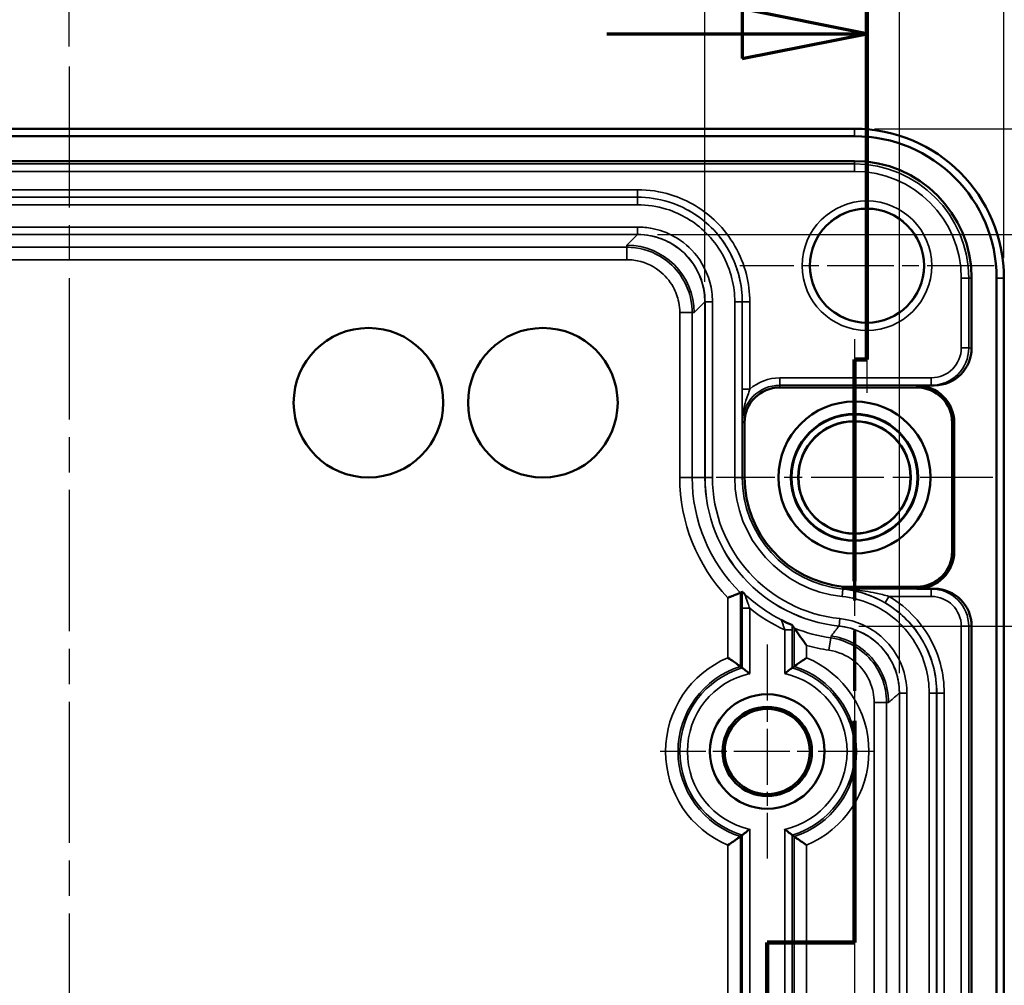
# Model space of a CAD drawing. Units: millimetres. Extents: x 16 to 414, y 6 to 292.
# Drawn here: x 125 to 164, y 187 to 226 of the extents above; entities that cross this region are included whole.
import ezdxf

# ---------------------------------------------------------------- set-up
doc = ezdxf.new("R2010")
doc.units = ezdxf.units.MM
doc.linetypes.add('CHAIN', pattern=[0.3543, 0.2362, -0.0295, 0.0591, -0.0295])
for name, color, linetype, lineweight in [('Bemaßung (ISO)', 7, 'Continuous', 25), ('Mittellinie (ISO)', 7, 'Continuous', 25), ('Mittelpunktmarkierung (ISO)', 7, 'Continuous', 25), ('Schnittlinie (ISO)', 7, 'CHAIN', 70), ('Sichtbar (ISO)', 7, 'Continuous', 50), ('Sichtbar schmal (ISO)', 7, 'Continuous', 35)]:
    doc.layers.add(name, color=color, linetype=linetype, lineweight=lineweight)
doc.styles.add('Notiztext (DIN)', font='isocpeur.ttf')
doc.dimstyles.new('Standard (DIN)', dxfattribs={"dimtxt": 3.5, "dimasz": 2.5, "dimexe": 3.175, "dimexo": 0.8, "dimgap": 0.8, "dimtad": 1, "dimrnd": 1e-08, "dimzin": 0, "dimtxsty": 'Notiztext (DIN)', "dimcen": 0.09, "dimdle": 10, "dimclrd": 256, "dimclre": 256, "dimclrt": 256, "dimadec": 0, "dimazin": 0, "dimtfac": 1, "dimtmove": 0, "dimatfit": 3, "dimfxl": 1, "dimtolj": 1, "dimtzin": 0, "dimlwd": -1, "dimlwe": -1, "dimarcsym": 0})

# ---------------------------------------------------------------- blocks, each defined once
blk = doc.blocks.new('2DTransSchnitt0')
at = {"layer": 'Schnittlinie (ISO)', "linetype": 'CHAIN', "ltscale": 17.864412}
blk.add_line((158.705, 228.665), (158.705, 212.588), dxfattribs=at)
at = {"layer": 'Schnittlinie (ISO)', "linetype": 'Continuous', "lineweight": 140}
for p, q in [((158.705, 228.665), (158.705, 212.588)), ((158.705, 212.588), (158.205, 212.588)), ((158.205, 212.588), (158.205, 203.687)), ((158.205, 198.087), (158.205, 189.186)), ((158.205, 189.186), (154.705, 189.186)), ((154.705, 189.186), (154.705, 182.684))]:
    blk.add_line(p, q, dxfattribs=at)
at = {"layer": 'Schnittlinie (ISO)', "linetype": 'Continuous'}
for p, q in [((158.705, 225.665), (153.705, 226.665)), ((153.705, 226.665), (153.705, 224.665)), ((148.264, 225.665), (153.705, 225.665)), ((153.705, 225.665), (158.705, 225.665)), ((153.705, 224.665), (158.705, 225.665))]:
    blk.add_line(p, q, dxfattribs=at)
at = {"layer": 'Schnittlinie (ISO)', "linetype": 'CHAIN', "ltscale": 0.555504}
blk.add_line((158.705, 212.588), (158.205, 212.588), dxfattribs=at)
at = {"layer": 'Schnittlinie (ISO)', "linetype": 'CHAIN', "ltscale": 40.927929}
blk.add_line((158.205, 212.588), (158.205, 189.186), dxfattribs=at)
at = {"layer": 'Schnittlinie (ISO)', "linetype": 'CHAIN', "ltscale": 3.889126}
blk.add_line((158.205, 189.186), (154.705, 189.186), dxfattribs=at)
at = {"layer": 'Schnittlinie (ISO)', "linetype": 'CHAIN', "ltscale": 34.159042}
blk.add_line((154.705, 189.186), (154.705, 170.581), dxfattribs=at)
at = {"layer": 'Schnittlinie (ISO)', "linetype": 'Continuous', "flags": 128}
blk.add_lwpolyline([(153.705, 224.665), (158.705, 225.665), (153.705, 226.665), (153.705, 224.665)], dxfattribs=at)
at = {"layer": 'Schnittlinie (ISO)'}
blk.add_solid([(153.705, 224.665), (158.705, 225.665), (153.705, 226.665), (153.705, 224.665)], dxfattribs=at)
blk = doc.blocks.new('*D26')
at = {"layer": 'Bemaßung (ISO)', "transparency": 16777216}
for p, q in [((100.687, 215.927), (100.687, 245.898)), ((126.705, 225.15), (126.705, 245.898)), ((103.187, 242.723), (124.205, 242.723))]:
    blk.add_line(p, q, dxfattribs=at)
for points in [[(103.187, 243.14), (103.187, 242.306), (100.687, 242.723)], [(124.205, 243.14), (124.205, 242.306), (126.705, 242.723)]]:
    blk.add_solid(points, dxfattribs=at)
at = {"layer": 'Defpoints', "color": 0, "transparency": 16777216}
for p in [(126.705, 242.723), (126.705, 224.35), (100.687, 215.127)]:
    blk.add_point(p, dxfattribs=at)
at = {"layer": 'Bemaßung (ISO)', "transparency": 16777216, "insert": (103.633, 247.723), "char_height": 3.5, "attachment_point": 1, "style": 'Notiztext (DIN)'}
blk.add_mtext('\\A1;\\fISOCPEUR|b0|i0;\\H3.5000;26 /*25,5', dxfattribs=at)
blk = doc.blocks.new('*D27')
at = {"layer": 'Bemaßung (ISO)', "transparency": 16777216}
for p, q in [((126.705, 225.15), (126.705, 245.898)), ((152.205, 215.704), (152.205, 245.898)), ((149.705, 242.723), (129.205, 242.723))]:
    blk.add_line(p, q, dxfattribs=at)
for points in [[(129.205, 243.14), (129.205, 242.306), (126.705, 242.723)], [(149.705, 243.14), (149.705, 242.306), (152.205, 242.723)]]:
    blk.add_solid(points, dxfattribs=at)
at = {"layer": 'Defpoints', "color": 0, "transparency": 16777216}
for p in [(126.705, 242.723), (126.705, 224.35), (152.205, 214.904)]:
    blk.add_point(p, dxfattribs=at)
at = {"layer": 'Bemaßung (ISO)', "transparency": 16777216, "insert": (129.392, 247.723), "char_height": 3.5, "attachment_point": 1, "style": 'Notiztext (DIN)'}
blk.add_mtext('\\A1;\\fISOCPEUR|b0|i0;\\H3.5000;25,5 /*25', dxfattribs=at)
blk = doc.blocks.new('*D28')
at = {"layer": 'Bemaßung (ISO)', "transparency": 16777216}
for p, q in [((93.405, 208.477), (93.405, 255.105)), ((160.005, 200.001), (160.005, 255.105)), ((95.905, 251.93), (157.505, 251.93))]:
    blk.add_line(p, q, dxfattribs=at)
for points in [[(95.905, 252.347), (95.905, 251.513), (93.405, 251.93)], [(157.505, 252.347), (157.505, 251.513), (160.005, 251.93)]]:
    blk.add_solid(points, dxfattribs=at)
at = {"layer": 'Defpoints', "color": 0, "transparency": 16777216}
for p in [(160.005, 251.93), (93.405, 207.677), (160.005, 199.201)]:
    blk.add_point(p, dxfattribs=at)
at = {"layer": 'Bemaßung (ISO)', "transparency": 16777216, "insert": (114.805, 256.93), "char_height": 3.5, "attachment_point": 1, "style": 'Notiztext (DIN)'}
blk.add_mtext('\\A1;\\fISOCPEUR|b0|i0;\\H3.5000;66,6 /*65,6', dxfattribs=at)
blk = doc.blocks.new('*D29')
at = {"layer": 'Bemaßung (ISO)', "transparency": 16777216}
for p, q in [((89.209, 216.654), (89.209, 263.793)), ((164.201, 216.654), (164.201, 263.793)), ((91.709, 260.618), (161.701, 260.618))]:
    blk.add_line(p, q, dxfattribs=at)
for points in [[(91.709, 261.035), (91.709, 260.201), (89.209, 260.618)], [(161.701, 261.035), (161.701, 260.201), (164.201, 260.618)]]:
    blk.add_solid(points, dxfattribs=at)
at = {"layer": 'Defpoints', "color": 0, "transparency": 16777216}
for p in [(164.201, 260.618), (89.209, 215.854), (164.201, 215.854)]:
    blk.add_point(p, dxfattribs=at)
at = {"layer": 'Bemaßung (ISO)', "transparency": 16777216, "insert": (118.305, 264.921), "char_height": 3.5, "attachment_point": 1, "style": 'Notiztext (DIN)'}
blk.add_mtext('\\A1;\\fISOCPEUR|b0|i0;\\H3.5000;75 /*74', dxfattribs=at)
blk = doc.blocks.new('*D30')
at = {"layer": 'Bemaßung (ISO)', "transparency": 16777216}
for p, q in [((158.384, 201.886), (179.876, 201.886)), ((176.701, 199.386), (176.701, 184.354)), ((167.501, 181.854), (179.876, 181.854))]:
    blk.add_line(p, q, dxfattribs=at)
for points in [[(176.284, 199.386), (177.117, 199.386), (176.701, 201.886)], [(176.284, 184.354), (177.117, 184.354), (176.701, 181.854)]]:
    blk.add_solid(points, dxfattribs=at)
at = {"layer": 'Defpoints', "color": 0, "transparency": 16777216}
for p in [(157.584, 201.886), (166.701, 181.854), (176.701, 181.854)]:
    blk.add_point(p, dxfattribs=at)
at = {"layer": 'Bemaßung (ISO)', "transparency": 16777216, "insert": (171.701, 182.158), "char_height": 3.5, "attachment_point": 1, "rotation": 90, "style": 'Notiztext (DIN)'}
blk.add_mtext('\\A1;\\fISOCPEUR|b0|i0;\\H3.5000;20 /*19,5', dxfattribs=at)
blk = doc.blocks.new('*D32')
at = {"layer": 'Bemaßung (ISO)', "transparency": 16777216}
for p, q in [((150.305, 217.604), (190.539, 217.604)), ((187.364, 215.104), (187.364, 148.604)), ((150.832, 146.104), (190.539, 146.104))]:
    blk.add_line(p, q, dxfattribs=at)
for points in [[(186.947, 215.104), (187.781, 215.104), (187.364, 217.604)], [(186.947, 148.604), (187.781, 148.604), (187.364, 146.104)]]:
    blk.add_solid(points, dxfattribs=at)
at = {"layer": 'Defpoints', "color": 0, "transparency": 16777216}
for p in [(149.505, 217.604), (150.032, 146.104), (187.364, 146.104)]:
    blk.add_point(p, dxfattribs=at)
at = {"layer": 'Bemaßung (ISO)', "transparency": 16777216, "insert": (182.364, 170.304), "char_height": 3.5, "attachment_point": 1, "rotation": 90, "style": 'Notiztext (DIN)'}
blk.add_mtext('\\A1;\\fISOCPEUR|b0|i0;\\H3.5000;71,5 /*70,5', dxfattribs=at)
blk = doc.blocks.new('*D33')
at = {"layer": 'Bemaßung (ISO)', "transparency": 16777216}
for p, q in [((159.005, 221.85), (200.773, 221.85)), ((197.598, 219.35), (197.598, 144.358)), ((159.005, 141.858), (200.773, 141.858))]:
    blk.add_line(p, q, dxfattribs=at)
for points in [[(197.182, 219.35), (198.015, 219.35), (197.598, 221.85)], [(197.182, 144.358), (198.015, 144.358), (197.598, 141.858)]]:
    blk.add_solid(points, dxfattribs=at)
at = {"layer": 'Defpoints', "color": 0, "transparency": 16777216}
for p in [(158.205, 221.85), (158.205, 141.858), (197.598, 141.858)]:
    blk.add_point(p, dxfattribs=at)
at = {"layer": 'Bemaßung (ISO)', "transparency": 16777216, "insert": (193.296, 173.629), "char_height": 3.5, "attachment_point": 1, "rotation": 90, "style": 'Notiztext (DIN)'}
blk.add_mtext('\\A1;\\fISOCPEUR|b0|i0;\\H3.5000;80 /*79', dxfattribs=at)
blk = doc.blocks.new('*D41')
at = {"layer": 'Bemaßung (ISO)', "transparency": 16777216}
for p, q in [((158.205, 201.504), (158.205, 106.762)), ((95.205, 149.504), (95.205, 106.762)), ((97.705, 109.937), (155.705, 109.937))]:
    blk.add_line(p, q, dxfattribs=at)
for points in [[(97.705, 110.354), (97.705, 109.521), (95.205, 109.937)], [(155.705, 110.354), (155.705, 109.521), (158.205, 109.937)]]:
    blk.add_solid(points, dxfattribs=at)
at = {"layer": 'Defpoints', "color": 0, "transparency": 16777216}
for p in [(158.205, 202.304), (95.205, 150.304), (158.205, 109.937)]:
    blk.add_point(p, dxfattribs=at)
at = {"layer": 'Bemaßung (ISO)', "transparency": 16777216, "insert": (124.605, 114.237), "char_height": 3.5, "attachment_point": 1, "style": 'Notiztext (DIN)'}
blk.add_mtext('\\A1;63', dxfattribs=at)

msp = doc.modelspace()

# ---------------------------------------------------------------- linework, layer by layer
at = {"layer": 'Mittellinie (ISO)', "linetype": 'CHAIN', "ltscale": 23.990969}
msp.add_line((126.705, 224.35), (126.705, 139.358), dxfattribs=at)
at = {"layer": 'Mittelpunktmarkierung (ISO)', "linetype": 'CHAIN', "ltscale": 11.331313}
for p, q in [((158.705, 221.453), (158.705, 211.256)), ((163.803, 216.354), (153.606, 216.354))]:
    msp.add_line(p, q, dxfattribs=at)
at = {"layer": 'Mittelpunktmarkierung (ISO)', "linetype": 'CHAIN', "ltscale": 12.334302}
for p, q in [((158.205, 213.404), (158.205, 202.304)), ((163.755, 207.854), (152.655, 207.854))]:
    msp.add_line(p, q, dxfattribs=at)
at = {"layer": 'Mittelpunktmarkierung (ISO)', "linetype": 'CHAIN', "ltscale": 9.541739}
for p, q in [((154.705, 201.148), (154.705, 192.561)), ((158.998, 196.854), (150.411, 196.854))]:
    msp.add_line(p, q, dxfattribs=at)
at = {"layer": 'Sichtbar (ISO)'}
for p, q in [((158.205, 221.85), (95.205, 221.85)), ((95.205, 221.554), (158.205, 221.554)), ((95.205, 220.554), (158.205, 220.554)), ((162.905, 215.854), (162.905, 213.048)), ((163.905, 215.854), (163.905, 147.854)), ((164.201, 147.854), (164.201, 215.854)), ((160.705, 211.465), (155.205, 211.465)), ((160.705, 211.548), (161.403, 211.548)), ((153.794, 210.054), (153.794, 207.854)), ((162.122, 204.885), (162.122, 210.048)), ((162.205, 210.048), (162.205, 204.885)), ((157.744, 203.467), (160.705, 203.467)), ((157.739, 203.379), (157.74, 203.385)), ((157.739, 203.379), (157.739, 203.379)), ((161.403, 203.385), (160.705, 203.385)), ((162.905, 201.885), (162.905, 147.854))]:
    msp.add_line(p, q, dxfattribs=at)
for centre, radius in [((158.705, 216.354), 2.289), ((138.705, 210.854), 3), ((145.705, 210.854), 3), ((158.205, 207.854), 3.05), ((158.205, 207.854), 2.548), ((158.205, 207.854), 2.528), ((158.205, 207.854), 2.261), ((158.205, 207.854), 2.251), ((154.705, 196.854), 2.3), ((154.705, 196.854), 1.793), ((154.705, 196.854), 1.708)]:
    msp.add_circle(centre, radius, dxfattribs=at)
for centre, radius, start, end in [((158.205, 215.854), 5.996, 0, 90), ((158.205, 215.854), 5.7, 0, 90), ((158.205, 215.854), 4.7, 0, 90), ((155.205, 210.054), 1.411, 90, 180), ((160.705, 210.048), 1.5, 0, 90), ((160.705, 210.048), 1.418, 0, 90), ((158.205, 207.854), 4.411, 180, 264.0039), ((160.705, 204.885), 1.418, 270, 0), ((160.705, 204.885), 1.5, 270, 0)]:
    msp.add_arc(centre, radius, start, end, dxfattribs=at)
for centre, major_axis, start_param, end_param in [((161.403, 213.048), (1.5, -0.075), 4.76237, 6.33303), ((161.403, 201.885), (1.5, 0.075), 6.233341, 7.804)]:
    msp.add_ellipse(centre, major_axis=major_axis, ratio=0.998626, start_param=start_param, end_param=end_param, dxfattribs=at)
for points, weights in [([(157.74, 203.385), (157.742, 203.426), (157.744, 203.467)], [0.999999999321, 0.999999996215, 0.999999999314]), ([(153.704, 203.258), (153.665, 203.242), (153.626, 203.226)], [1.00000000032, 1.0000000016, 1.0000000005])]:
    msp.add_rational_spline(points, weights, degree=2, dxfattribs=at)
for points, knots in [([(153.126, 203.021), (153.127, 203.022), (153.128, 203.022), (153.165, 203.037), (153.201, 203.051), (153.271, 203.08), (153.305, 203.094), (153.396, 203.131), (153.449, 203.152), (153.535, 203.188), (153.568, 203.202), (153.613, 203.22), (153.625, 203.225), (153.626, 203.226), (153.626, 203.226), (153.626, 203.226)], [-0.16379827, -0.16379827, -0.16379827, -0.16379827, -0.16345667, -0.16345667, -0.15182836, -0.15182836, -0.14025971, -0.14025971, -0.11971273, -0.11971273, -0.10074633, -0.10074633, -0.08256802, -0.08256802, -0.08240457, -0.08240457, -0.08240457, -0.08240457]), ([(153.704, 203.258), (153.705, 203.259), (153.706, 203.258), (153.712, 203.253), (153.718, 203.248), (153.733, 203.234), (153.742, 203.226), (153.766, 203.203), (153.783, 203.188), (153.802, 203.17), (153.803, 203.17), (153.803, 203.169)], [0, 0, 0, 0, 0.00688505, 0.00688505, 0.01626216, 0.01626216, 0.02466622, 0.02466622, 0.03560002, 0.03560002, 0.03575766, 0.03575766, 0.03575766, 0.03575766]), ([(155.263, 202.138), (155.264, 202.138), (155.265, 202.138), (155.37, 202.082), (155.505, 202.017), (155.633, 201.958), (155.664, 201.944), (155.699, 201.928), (155.708, 201.923), (155.708, 201.923)], [-0.00034331, -0.00034331, -0.00034331, -0.00034331, 0, 0, 0.04831573, 0.04831573, 0.06272199, 0.06272199, 0.07256114, 0.07256114, 0.07256114, 0.07256114]), ([(156.283, 201.112), (156.282, 201.114), (156.281, 201.115), (156.243, 201.166), (156.206, 201.215), (156.078, 201.388), (155.996, 201.504), (155.888, 201.657), (155.854, 201.707), (155.812, 201.769), (155.798, 201.789), (155.786, 201.807), (155.784, 201.81), (155.783, 201.811)], [-0.0005228, -0.0005228, -0.0005228, -0.0005228, 0, 0, 0.0185593, 0.0185593, 0.065005, 0.065005, 0.0950806, 0.0950806, 0.1156483, 0.1156483, 0.127087, 0.127087, 0.127087, 0.127087]), ([(153.126, 200.615), (153.127, 200.614), (153.128, 200.614), (153.204, 200.563), (153.279, 200.512), (153.404, 200.425), (153.457, 200.388), (153.538, 200.331), (153.568, 200.309), (153.609, 200.279), (153.621, 200.27), (153.625, 200.267), (153.626, 200.267), (153.626, 200.266)], [-0.00037899, -0.00037899, -0.00037899, -0.00037899, 0, 0, 0.02701029, 0.02701029, 0.04946523, 0.04946523, 0.06776254, 0.06776254, 0.08394087, 0.08394087, 0.08665306, 0.08665306, 0.08665306, 0.08665306]), ([(156.283, 200.615), (156.282, 200.614), (156.281, 200.614), (156.205, 200.563), (156.13, 200.512), (156.005, 200.425), (155.952, 200.388), (155.871, 200.331), (155.841, 200.309), (155.8, 200.279), (155.788, 200.27), (155.784, 200.267), (155.783, 200.267), (155.783, 200.266)], [-0.17494788, -0.17494788, -0.17494788, -0.17494788, -0.17456911, -0.17456911, -0.14757463, -0.14757463, -0.12513282, -0.12513282, -0.10684622, -0.10684622, -0.09067736, -0.09067736, -0.08796675, -0.08796675, -0.08796675, -0.08796675]), ([(154.001, 199.98), (154, 199.981), (153.999, 199.981), (153.971, 200.004), (153.943, 200.026), (153.888, 200.069), (153.86, 200.091), (153.806, 200.132), (153.78, 200.151), (153.741, 200.181), (153.726, 200.192), (153.706, 200.207), (153.701, 200.211), (153.701, 200.211)], [-0.05304941, -0.05304941, -0.05304941, -0.05304941, -0.05274913, -0.05274913, -0.04223693, -0.04223693, -0.0311643, -0.0311643, -0.01933881, -0.01933881, -0.00938617, -0.00938617, 0, 0, 0, 0]), ([(155.708, 200.211), (155.708, 200.211), (155.703, 200.207), (155.683, 200.192), (155.669, 200.181), (155.63, 200.152), (155.605, 200.133), (155.551, 200.092), (155.523, 200.071), (155.467, 200.027), (155.439, 200.004), (155.41, 199.981), (155.409, 199.981), (155.409, 199.98)], [-0.05308071, -0.05308071, -0.05308071, -0.05308071, -0.04366448, -0.04366448, -0.03375238, -0.03375238, -0.0220044, -0.0220044, -0.01076717, -0.01076717, 0, 0, 0.00031569, 0.00031569, 0.00031569, 0.00031569]), ([(154.001, 193.729), (154, 193.728), (153.999, 193.727), (153.971, 193.705), (153.943, 193.683), (153.891, 193.642), (153.865, 193.622), (153.811, 193.58), (153.783, 193.559), (153.741, 193.527), (153.726, 193.516), (153.706, 193.501), (153.701, 193.498), (153.701, 193.497)], [-0.00031282, -0.00031282, -0.00031282, -0.00031282, 0, 0, 0.01048664, 0.01048664, 0.02062274, 0.02062274, 0.0334265, 0.0334265, 0.04392648, 0.04392648, 0.05310226, 0.05310226, 0.05310226, 0.05310226]), ([(155.708, 193.497), (155.708, 193.498), (155.703, 193.502), (155.682, 193.517), (155.666, 193.529), (155.623, 193.562), (155.594, 193.583), (155.54, 193.625), (155.515, 193.644), (155.464, 193.684), (155.437, 193.706), (155.41, 193.727), (155.409, 193.728), (155.409, 193.729)], [0, 0, 0, 0, 0.00951559, 0.00951559, 0.0200109, 0.0200109, 0.03284847, 0.03284847, 0.0426289, 0.0426289, 0.05273112, 0.05273112, 0.05304177, 0.05304177, 0.05304177, 0.05304177]), ([(153.126, 193.094), (153.127, 193.094), (153.128, 193.095), (153.204, 193.146), (153.279, 193.196), (153.404, 193.283), (153.457, 193.32), (153.538, 193.378), (153.568, 193.4), (153.609, 193.43), (153.621, 193.439), (153.625, 193.442), (153.626, 193.442), (153.626, 193.442)], [-0.17494788, -0.17494788, -0.17494788, -0.17494788, -0.17456911, -0.17456911, -0.14757463, -0.14757463, -0.12513282, -0.12513282, -0.10684622, -0.10684622, -0.09067736, -0.09067736, -0.08796675, -0.08796675, -0.08796675, -0.08796675]), ([(156.283, 193.094), (156.282, 193.094), (156.281, 193.095), (156.205, 193.146), (156.13, 193.196), (156.005, 193.283), (155.952, 193.32), (155.871, 193.378), (155.841, 193.4), (155.8, 193.43), (155.788, 193.439), (155.784, 193.442), (155.783, 193.442), (155.783, 193.442)], [-0.00037899, -0.00037899, -0.00037899, -0.00037899, 0, 0, 0.02701029, 0.02701029, 0.04946523, 0.04946523, 0.06776254, 0.06776254, 0.08394087, 0.08394087, 0.08665306, 0.08665306, 0.08665306, 0.08665306])]:
    msp.add_open_spline(points, degree=3, knots=knots, dxfattribs=at)
for points in [[(155.708, 201.923), (155.745, 201.867), (155.783, 201.811)], [(153.701, 200.211), (153.664, 200.239), (153.626, 200.266)], [(155.708, 200.211), (155.746, 200.239), (155.783, 200.266)], [(153.701, 193.497), (153.664, 193.47), (153.626, 193.442)], [(155.708, 193.497), (155.746, 193.47), (155.783, 193.442)]]:
    msp.add_open_spline(points, degree=2, dxfattribs=at)
at = {"layer": 'Sichtbar schmal (ISO)'}
for p, q in [((158.205, 221.554), (158.205, 221.85)), ((158.205, 220.438), (95.205, 220.438)), ((158.205, 220.438), (158.205, 220.554)), ((158.205, 220.139), (158.205, 220.438)), ((95.205, 220.139), (158.205, 220.139)), ((149.505, 219.403), (103.378, 219.403)), ((149.505, 219.103), (149.505, 219.403)), ((103.378, 219.103), (149.505, 219.103)), ((149.505, 219.101), (103.378, 219.101)), ((149.505, 219.103), (149.505, 219.101)), ((149.505, 219.101), (149.505, 218.801)), ((103.378, 218.801), (149.505, 218.801)), ((149.505, 217.907), (103.378, 217.907)), ((149.505, 217.907), (149.505, 217.607)), ((103.378, 217.607), (149.505, 217.607)), ((103.378, 217.604), (149.505, 217.604)), ((149.505, 217.604), (149.073, 217.172)), ((149.505, 217.604), (149.505, 217.607)), ((149.073, 217.094), (103.766, 217.094)), ((149.073, 217.172), (149.073, 217.094)), ((149.073, 217.094), (149.073, 216.594)), ((103.766, 216.594), (149.073, 216.594)), ((162.489, 215.854), (162.489, 213.053)), ((162.489, 215.854), (162.788, 215.854)), ((162.788, 213.053), (162.788, 215.854)), ((162.788, 215.854), (162.905, 215.854)), ((163.905, 215.854), (164.201, 215.854)), ((151.773, 214.472), (152.205, 214.904)), ((152.205, 214.904), (152.208, 214.904)), ((152.205, 214.904), (152.205, 207.854)), ((152.508, 214.904), (152.208, 214.904)), ((152.208, 214.904), (152.208, 207.854)), ((152.508, 207.854), (152.508, 214.904)), ((153.401, 214.904), (153.401, 207.854)), ((153.701, 214.904), (153.401, 214.904)), ((153.701, 207.854), (153.701, 214.904)), ((153.704, 214.904), (153.701, 214.904)), ((153.704, 214.904), (154.004, 214.904)), ((153.704, 214.904), (153.704, 211.394)), ((154.004, 211.394), (154.004, 214.904)), ((151.694, 214.472), (151.194, 214.472)), ((151.194, 214.472), (151.194, 207.854)), ((151.694, 207.854), (151.694, 214.472)), ((151.773, 214.472), (151.694, 214.472)), ((162.489, 213.053), (162.788, 213.053)), ((162.905, 213.048), (162.788, 213.053)), ((161.287, 211.853), (155.205, 211.853)), ((155.205, 211.853), (155.205, 211.553)), ((161.287, 211.853), (161.287, 211.553)), ((153.704, 211.394), (154.004, 211.394)), ((155.205, 211.553), (161.287, 211.553)), ((155.205, 211.553), (155.205, 211.465)), ((160.705, 211.548), (160.705, 211.465)), ((161.287, 211.553), (161.403, 211.548)), ((153.705, 210.054), (153.794, 210.054)), ((162.205, 210.048), (162.122, 210.048)), ((151.694, 207.854), (151.194, 207.854)), ((152.205, 207.854), (151.694, 207.854)), ((152.205, 207.854), (152.208, 207.854)), ((152.508, 207.854), (152.208, 207.854)), ((153.701, 207.854), (153.401, 207.854)), ((153.701, 207.854), (153.794, 207.854)), ((162.205, 204.885), (162.122, 204.885)), ((160.705, 203.385), (160.705, 203.467)), ((153.626, 200.266), (153.626, 203.226)), ((157.739, 203.375), (157.708, 203.077)), ((161.287, 203.379), (157.739, 203.379)), ((157.739, 203.378), (157.739, 203.379)), ((157.739, 203.378), (157.739, 203.375)), ((159.434, 202.821), (159.586, 203.079)), ((159.586, 203.079), (161.287, 203.079)), ((161.403, 203.385), (161.287, 203.379)), ((161.287, 203.079), (161.287, 203.379)), ((153.126, 203.021), (153.126, 200.615)), ((153.701, 202.601), (153.701, 200.211)), ((154.001, 202.601), (153.701, 202.601)), ((154.001, 199.98), (154.001, 202.601)), ((157.615, 202.188), (157.584, 201.89)), ((157.584, 201.886), (157.584, 201.89)), ((162.489, 201.879), (162.489, 147.854)), ((162.489, 201.879), (162.788, 201.879)), ((162.788, 201.879), (162.905, 201.885)), ((162.788, 147.854), (162.788, 201.879)), ((155.409, 201.735), (155.708, 201.735)), ((155.409, 201.735), (155.409, 199.98)), ((155.708, 200.211), (155.708, 201.735)), ((155.783, 201.811), (155.783, 200.266)), ((157.267, 201.491), (157.255, 201.413)), ((156.283, 200.615), (156.283, 201.112)), ((157.255, 201.413), (157.182, 200.919)), ((160.005, 199.201), (160.005, 156.031)), ((160.005, 199.201), (160.008, 199.201)), ((160.308, 199.201), (160.008, 199.201)), ((160.008, 199.201), (160.008, 156.031)), ((160.308, 156.031), (160.308, 199.201)), ((161.201, 199.201), (161.201, 156.031)), ((161.501, 199.201), (161.201, 199.201)), ((161.501, 156.031), (161.501, 199.201)), ((161.504, 199.201), (161.501, 199.201)), ((161.504, 199.201), (161.804, 199.201)), ((161.504, 199.201), (161.504, 156.031)), ((161.804, 156.031), (161.804, 199.201)), ((159.494, 198.82), (158.994, 198.82)), ((158.994, 198.82), (158.994, 156.422)), ((159.494, 156.422), (159.494, 198.82)), ((159.573, 198.82), (159.494, 198.82)), ((154.001, 184.98), (154.001, 193.729)), ((155.409, 193.729), (155.409, 184.98)), ((153.626, 185.266), (153.626, 193.442)), ((153.701, 193.497), (153.701, 185.211)), ((155.708, 185.211), (155.708, 193.497)), ((155.783, 193.442), (155.783, 185.266)), ((153.126, 193.094), (153.126, 185.615)), ((156.283, 185.615), (156.283, 193.094))]:
    msp.add_line(p, q, dxfattribs=at)
for centre, radius in [((158.705, 216.354), 2.599), ((158.705, 216.354), 2.299), ((158.205, 207.854), 2.251)]:
    msp.add_circle(centre, radius, dxfattribs=at)
for centre, radius, start, end in [((158.205, 215.854), 4.584, 0, 90), ((158.205, 215.854), 4.284, 0, 90), ((155.205, 210.054), 1.799, 90, 131.8662), ((155.205, 210.054), 1.499, 90, 180), ((158.205, 207.854), 7.011, 180, 223.5796), ((158.205, 207.854), 6.511, 180, 225.3112), ((158.205, 207.854), 6, 180, 264.0636), ((158.205, 207.854), 5.997, 180, 264.0636), ((158.205, 207.854), 5.697, 180, 264.0636), ((158.205, 207.854), 4.803, 180, 264.0636), ((158.205, 207.854), 4.503, 180, 264.0636), ((158.205, 207.854), 6.428, 226.7853, 242.7717), ((158.205, 207.854), 6.728, 231.3304, 245.4438), ((158.205, 207.854), 6.511, 248.1665, 261.6142), ((158.205, 207.854), 7.011, 254.0932, 261.6142), ((154.705, 196.854), 4.079, 112.7706, 247.2294), ((154.705, 196.854), 3.579, 107.5422, 252.4578), ((154.705, 196.854), 3.579, 287.5422, 72.4578), ((154.705, 196.854), 4.079, 292.7706, 67.2294), ((154.705, 196.854), 3.504, 106.6488, 253.3512), ((154.705, 196.854), 3.204, 102.6915, 257.3085), ((154.705, 196.854), 3.204, 282.6915, 77.3085), ((154.705, 196.854), 3.504, 286.6488, 73.3512)]:
    msp.add_arc(centre, radius, start, end, dxfattribs=at)
for centre, major_axis, ratio, start_param, end_param in [((149.504, 214.904), (1.91, 1.91), 0.999829, 5.497873, 7.068498), ((149.072, 214.472), (1.91, 1.91), 0.999829, 5.497873, 7.068498), ((161.287, 213.053), (1.2, -0.06), 0.998626, 4.76237, 6.33303), ((161.287, 213.053), (1.499, -0.075), 0.999175, 4.76237, 6.33303), ((157.77, 203.677), (-0.032, -0.298), 0.815473, 0.004523, 0.131325), ((161.287, 201.879), (1.499, 0.075), 0.999175, 6.233341, 7.804), ((161.287, 201.879), (1.2, 0.06), 0.998626, 6.233341, 7.804)]:
    msp.add_ellipse(centre, major_axis=major_axis, ratio=ratio, start_param=start_param, end_param=end_param, dxfattribs=at)
for points, knots in [([(154.004, 214.904), (154.004, 215.275), (153.958, 215.646), (153.668, 216.797), (153.247, 217.532), (152.155, 218.611), (151.52, 218.991), (150.404, 219.336), (149.954, 219.403), (149.505, 219.403)], [-0.7067025, -0.7067025, -0.7067025, -0.7067025, -0.595541, -0.595541, -0.3505684, -0.3505684, -0.134834, -0.134834, 0, 0, 0, 0]), ([(149.505, 219.103), (149.924, 219.103), (150.344, 219.04), (151.386, 218.718), (151.978, 218.364), (152.998, 217.356), (153.39, 216.67), (153.661, 215.596), (153.704, 215.25), (153.704, 214.904)], [0, 0, 0, 0, 0.134834, 0.134834, 0.3505684, 0.3505684, 0.595541, 0.595541, 0.7067025, 0.7067025, 0.7067025, 0.7067025]), ([(153.701, 214.904), (153.701, 215.238), (153.661, 215.572), (153.4, 216.648), (153.004, 217.347), (151.976, 218.362), (151.384, 218.716), (150.343, 219.038), (149.924, 219.101), (149.505, 219.101)], [-0.6120843, -0.6120843, -0.6120843, -0.6120843, -0.5190675, -0.5190675, -0.3035845, -0.3035845, -0.1167633, -0.1167633, 0, 0, 0, 0]), ([(149.505, 218.801), (149.894, 218.801), (150.283, 218.742), (151.25, 218.444), (151.8, 218.115), (152.754, 217.172), (153.121, 216.524), (153.364, 215.525), (153.401, 215.215), (153.401, 214.904)], [0, 0, 0, 0, 0.1167633, 0.1167633, 0.3035845, 0.3035845, 0.5190675, 0.5190675, 0.6120843, 0.6120843, 0.6120843, 0.6120843]), ([(152.508, 214.904), (152.508, 215.037), (152.499, 215.17), (152.411, 215.825), (152.201, 216.328), (151.63, 217.065), (151.316, 217.334), (150.688, 217.682), (150.392, 217.79), (149.895, 217.888), (149.7, 217.907), (149.505, 217.907)], [-0.4716823, -0.4716823, -0.4716823, -0.4716823, -0.4317952, -0.4317952, -0.273673, -0.273673, -0.1520406, -0.1520406, -0.0584771, -0.0584771, 0, 0, 0, 0]), ([(149.505, 217.607), (149.68, 217.607), (149.856, 217.59), (150.303, 217.502), (150.57, 217.404), (151.135, 217.091), (151.418, 216.849), (151.932, 216.185), (152.121, 215.733), (152.2, 215.144), (152.208, 215.024), (152.208, 214.904)], [0, 0, 0, 0, 0.0584771, 0.0584771, 0.1520406, 0.1520406, 0.273673, 0.273673, 0.4317952, 0.4317952, 0.4716823, 0.4716823, 0.4716823, 0.4716823]), ([(151.694, 214.472), (151.694, 214.643), (151.677, 214.813), (151.592, 215.247), (151.497, 215.506), (151.193, 216.053), (150.958, 216.327), (150.315, 216.826), (149.876, 217.01), (149.305, 217.086), (149.189, 217.094), (149.073, 217.094)], [0, 0, 0, 0, 0.0413085, 0.0413085, 0.1074021, 0.1074021, 0.1933238, 0.1933238, 0.305022, 0.305022, 0.3331856, 0.3331856, 0.3331856, 0.3331856]), ([(149.073, 216.594), (149.167, 216.594), (149.261, 216.587), (149.723, 216.526), (150.078, 216.377), (150.599, 215.974), (150.789, 215.752), (151.035, 215.309), (151.111, 215.099), (151.181, 214.748), (151.194, 214.61), (151.194, 214.472)], [-0.3331856, -0.3331856, -0.3331856, -0.3331856, -0.305022, -0.305022, -0.1933238, -0.1933238, -0.1074021, -0.1074021, -0.0413085, -0.0413085, 0, 0, 0, 0]), ([(153.704, 211.394), (153.704, 211.321), (153.704, 211.248), (153.704, 211.06), (153.704, 210.948), (153.704, 210.701), (153.704, 210.568), (153.705, 210.307), (153.705, 210.18), (153.705, 210.054)], [-0.1461154, -0.1461154, -0.1461154, -0.1461154, -0.1242322, -0.1242322, -0.0892192, -0.0892192, -0.0437022, -0.0437022, 0.0024739, 0.0024739, 0.0024739, 0.0024739]), ([(153.705, 210.054), (153.705, 210.211), (153.721, 210.37), (153.775, 210.669), (153.812, 210.809), (153.883, 211.041), (153.915, 211.138), (153.967, 211.286), (153.986, 211.341), (154.004, 211.394)], [-0.0024739, -0.0024739, -0.0024739, -0.0024739, 0.0437022, 0.0437022, 0.0892192, 0.0892192, 0.1242322, 0.1242322, 0.1461154, 0.1461154, 0.1461154, 0.1461154]), ([(153.704, 203.258), (153.703, 203.163), (153.702, 203.031), (153.701, 202.798), (153.701, 202.7), (153.701, 202.601)], [0.07085752, 0.07085752, 0.07085752, 0.07085752, 0.11452547, 0.11452547, 0.144051, 0.144051, 0.144051, 0.144051]), ([(154.001, 202.601), (153.977, 202.67), (153.952, 202.739), (153.891, 202.914), (153.854, 203.018), (153.812, 203.138), (153.802, 203.169), (153.803, 203.169)], [-0.144051, -0.144051, -0.144051, -0.144051, -0.1145255, -0.1145255, -0.0672846, -0.0672846, -0.0354946, -0.0354946, -0.0354946, -0.0354946]), ([(157.708, 203.077), (158.095, 203.037), (158.477, 202.938), (159.409, 202.54), (159.922, 202.155), (160.772, 201.118), (161.07, 200.436), (161.19, 199.551), (161.201, 199.376), (161.201, 199.201)], [0, 0, 0, 0, 0.1169044, 0.1169044, 0.3039513, 0.3039513, 0.5191835, 0.5191835, 0.5717103, 0.5717103, 0.5717103, 0.5717103]), ([(157.739, 203.379), (157.799, 203.373), (157.895, 203.361), (157.981, 203.346), (158.068, 203.332), (158.156, 203.315), (158.246, 203.294), (158.41, 203.256), (158.575, 203.208), (158.737, 203.148), (158.817, 203.119), (158.897, 203.088), (158.976, 203.053), (159.132, 202.986), (159.285, 202.908), (159.434, 202.821)], [0, 0, 0, 0, 0.0310609, 0.0310609, 0.0310609, 0.062025, 0.062025, 0.062025, 0.1190506, 0.1190506, 0.1190506, 0.1471344, 0.1471344, 0.1471344, 0.2024519, 0.2024519, 0.2024519, 0.2024519]), ([(157.77, 203.378), (157.767, 203.378), (157.763, 203.379), (157.754, 203.379), (157.749, 203.379), (157.742, 203.379), (157.741, 203.379), (157.739, 203.379)], [0.22980505, 0.22980505, 0.22980505, 0.22980505, 0.231596885, 0.231596885, 0.234463828, 0.234463828, 0.235184224, 0.235184224, 0.235184224, 0.235184224]), ([(161.501, 199.201), (161.501, 199.39), (161.489, 199.578), (161.36, 200.531), (161.039, 201.266), (160.123, 202.382), (159.571, 202.797), (158.567, 203.225), (158.156, 203.332), (157.739, 203.375)], [-0.5717103, -0.5717103, -0.5717103, -0.5717103, -0.5191835, -0.5191835, -0.3039513, -0.3039513, -0.1169044, -0.1169044, 0, 0, 0, 0]), ([(159.586, 203.079), (159.417, 203.129), (159.241, 203.173), (158.779, 203.271), (158.485, 203.316), (158.121, 203.353), (158.046, 203.36), (157.9, 203.371), (157.818, 203.376), (157.77, 203.378)], [-0.2024519, -0.2024519, -0.2024519, -0.2024519, -0.1435945, -0.1435945, -0.0494228, -0.0494228, -0.0247114, -0.0247114, 0, 0, 0, 0]), ([(161.804, 199.201), (161.804, 199.593), (161.752, 199.985), (161.465, 201.057), (161.111, 201.705), (160.325, 202.566), (159.972, 202.852), (159.586, 203.079)], [-0.4675136, -0.4675136, -0.4675136, -0.4675136, -0.3498867, -0.3498867, -0.1345718, -0.1345718, 0, 0, 0, 0]), ([(159.434, 202.821), (159.794, 202.608), (160.123, 202.342), (160.857, 201.538), (161.188, 200.934), (161.456, 199.933), (161.504, 199.567), (161.504, 199.201)], [0, 0, 0, 0, 0.1345718, 0.1345718, 0.3498867, 0.3498867, 0.4675136, 0.4675136, 0.4675136, 0.4675136]), ([(155.263, 202.138), (155.265, 202.137), (155.275, 202.113), (155.303, 202.04), (155.32, 201.994), (155.352, 201.903), (155.367, 201.861), (155.391, 201.79), (155.4, 201.762), (155.409, 201.735)], [-0.49514245, -0.49514245, -0.49514245, -0.49514245, -0.4621611, -0.4621611, -0.43286989, -0.43286989, -0.41033818, -0.41033818, -0.39625587, -0.39625587, -0.39625587, -0.39625587]), ([(155.708, 201.735), (155.708, 201.782), (155.708, 201.829), (155.708, 201.891), (155.708, 201.907), (155.708, 201.923)], [0.39625587, 0.39625587, 0.39625587, 0.39625587, 0.41033818, 0.41033818, 0.41526624, 0.41526624, 0.41526624, 0.41526624]), ([(157.584, 201.886), (157.566, 201.863), (157.547, 201.839), (157.501, 201.78), (157.474, 201.746), (157.446, 201.711), (157.412, 201.669), (157.378, 201.627), (157.318, 201.553), (157.292, 201.522), (157.267, 201.491)], [-3.570601, -3.570601, -3.570601, -3.570601, -2.981608, -2.981608, -2.122515, -2.122515, -2.122515, -1.061257, -1.061257, -0.270098, -0.270098, -0.270098, -0.270098]), ([(157.584, 201.89), (157.758, 201.871), (157.931, 201.836), (158.366, 201.703), (158.621, 201.579), (159.149, 201.21), (159.405, 200.941), (159.864, 200.206), (160.008, 199.704), (160.008, 199.201)], [0, 0, 0, 0, 0.0583441, 0.0583441, 0.1516948, 0.1516948, 0.2730506, 0.2730506, 0.4405681, 0.4405681, 0.4405681, 0.4405681]), ([(160.005, 199.201), (160.005, 199.553), (159.936, 199.901), (159.669, 200.551), (159.473, 200.847), (159.008, 201.319), (158.754, 201.5), (158.194, 201.769), (157.893, 201.854), (157.584, 201.886)], [0, 0, 0, 0, 0.105478, 0.105478, 0.2109405, 0.2109405, 0.3040848, 0.3040848, 0.3972296, 0.3972296, 0.3972296, 0.3972296]), ([(160.308, 199.201), (160.308, 199.76), (160.148, 200.317), (159.638, 201.134), (159.354, 201.433), (158.767, 201.843), (158.484, 201.98), (158, 202.129), (157.809, 202.168), (157.615, 202.188)], [-0.4405681, -0.4405681, -0.4405681, -0.4405681, -0.2730506, -0.2730506, -0.1516948, -0.1516948, -0.0583441, -0.0583441, 0, 0, 0, 0]), ([(159.573, 198.82), (159.573, 199.172), (159.504, 199.52), (159.237, 200.17), (159.041, 200.466), (158.59, 200.924), (158.353, 201.097), (157.834, 201.36), (157.555, 201.449), (157.267, 201.491)], [0, 0, 0, 0, 0.1054768, 0.1054768, 0.2109392, 0.2109392, 0.298273, 0.298273, 0.3856075, 0.3856075, 0.3856075, 0.3856075]), ([(159.494, 198.82), (159.494, 198.99), (159.477, 199.159), (159.392, 199.592), (159.298, 199.85), (158.997, 200.396), (158.763, 200.67), (158.129, 201.164), (157.701, 201.348), (157.255, 201.413)], [0, 0, 0, 0, 0.0411776, 0.0411776, 0.1070616, 0.1070616, 0.1927109, 0.1927109, 0.3021396, 0.3021396, 0.3021396, 0.3021396]), ([(157.182, 200.919), (157.543, 200.865), (157.889, 200.717), (158.402, 200.317), (158.591, 200.096), (158.836, 199.654), (158.912, 199.445), (158.981, 199.095), (158.994, 198.957), (158.994, 198.82)], [-0.3021396, -0.3021396, -0.3021396, -0.3021396, -0.1927109, -0.1927109, -0.1070616, -0.1070616, -0.0411776, -0.0411776, 0, 0, 0, 0]), ([(159.573, 198.82), (159.607, 198.85), (159.642, 198.88), (159.722, 198.95), (159.769, 198.991), (159.815, 199.032), (159.853, 199.065), (159.89, 199.098), (159.953, 199.155), (159.979, 199.178), (160.005, 199.201)], [0.270098, 0.270098, 0.270098, 0.270098, 1.061257, 1.061257, 2.122515, 2.122515, 2.122515, 2.981608, 2.981608, 3.570601, 3.570601, 3.570601, 3.570601])]:
    msp.add_open_spline(points, degree=3, knots=knots, dxfattribs=at)

# ---------------------------------------------------------------- block references
at = {"layer": 'Schnittlinie (ISO)'}
msp.add_blockref('2DTransSchnitt0', (0, 0), dxfattribs=at)

# ---------------------------------------------------------------- dimensions: what is measured, and where the dimension line sits
at = {"layer": 'Bemaßung (ISO)'}
for base, p1, p2, angle, text, override, picture, middle in [((164.201, 260.618), (89.209, 215.854), (164.201, 215.854), 180, '\\fISOCPEUR|b0|i0;\\H3.5000;<> /*74', {"dimgap": 0.8, "dimdec": 0, "dimtol": 0, "dimlim": 0, "dimtp": 0, "dimtm": 0, "dimtdec": 2, "dimtofl": 0, "dimatfit": 1}, '*D29', (126.705, 260.618)), ((126.705, 242.723), (100.687, 215.127), (126.705, 224.35), 180, '\\fISOCPEUR|b0|i0;\\H3.5000;<> /*25,5', {"dimgap": 0.8, "dimdec": 0, "dimtol": 0, "dimlim": 0, "dimtp": 0, "dimtm": 0, "dimtdec": 2, "dimtofl": 0, "dimatfit": 1}, '*D26', (113.696, 242.723)), ((126.705, 242.723), (152.205, 214.904), (126.705, 224.35), 180, '\\fISOCPEUR|b0|i0;\\H3.5000;<> /*25', {"dimgap": 0.8, "dimdec": 1, "dimtol": 0, "dimlim": 0, "dimtp": 0, "dimtm": 0, "dimtdec": 2, "dimtofl": 0, "dimatfit": 1}, '*D27', (139.455, 242.723)), ((197.598, 141.858), (158.205, 221.85), (158.205, 141.858), 90, '\\fISOCPEUR|b0|i0;\\H3.5000;<> /*79', {"dimgap": 0.8, "dimdec": 0, "dimtol": 0, "dimlim": 0, "dimtp": 0, "dimtm": 0, "dimtdec": 2, "dimtofl": 0, "dimatfit": 1}, '*D33', (197.598, 181.854)), ((187.364, 146.104), (149.505, 217.604), (150.032, 146.104), 270, '\\fISOCPEUR|b0|i0;\\H3.5000;<> /*70,5', {"dimgap": 0.8, "dimdec": 1, "dimtol": 0, "dimlim": 0, "dimtp": 0, "dimtm": 0, "dimtdec": 2, "dimtofl": 0, "dimatfit": 1}, '*D32', (187.364, 181.854)), ((176.701, 181.854), (157.584, 201.886), (166.701, 181.854), 90, '\\fISOCPEUR|b0|i0;\\H3.5000;<> /*19,5', {"dimgap": 0.8, "dimdec": 0, "dimtol": 0, "dimlim": 0, "dimtp": 0, "dimtm": 0, "dimtdec": 2, "dimtofl": 0, "dimatfit": 1}, '*D30', (176.701, 191.87))]:
    dim = msp.add_linear_dim(base=base, p1=p1, p2=p2, angle=angle, text=text, dimstyle='Standard (DIN)', override=override, dxfattribs=at)
    dim.commit()
    dim.dimension.update_dxf_attribs({"geometry": picture, "text_midpoint": middle, "dimtype": 160})
dim = msp.add_linear_dim(base=(160.005, 251.93), p1=(93.405, 207.677), p2=(160.005, 199.201), text='\\fISOCPEUR|b0|i0;\\H3.5000;<> /*65,6', dimstyle='Standard (DIN)', override={"dimgap": 0.8, "dimdec": 1, "dimtol": 0, "dimlim": 0, "dimtp": 0, "dimtm": 0, "dimtdec": 2, "dimtofl": 0, "dimatfit": 1}, dxfattribs=at)
dim.commit()
dim.dimension.update_dxf_attribs({"geometry": '*D28', "text_midpoint": (126.705, 251.93), "dimtype": 160})
dim = msp.add_linear_dim(base=(158.205, 109.937), p1=(95.205, 150.304), p2=(158.205, 202.304), angle=180, dimstyle='Standard (DIN)', override={"dimgap": 0.8, "dimdec": 0, "dimtol": 0, "dimlim": 0, "dimtp": 0, "dimtm": 0, "dimtdec": 2, "dimtofl": 0, "dimatfit": 1}, dxfattribs=at)
dim.commit()
dim.dimension.update_dxf_attribs({"geometry": '*D41', "text_midpoint": (126.705, 109.937), "dimtype": 160})

doc.saveas('drawing.dxf')
